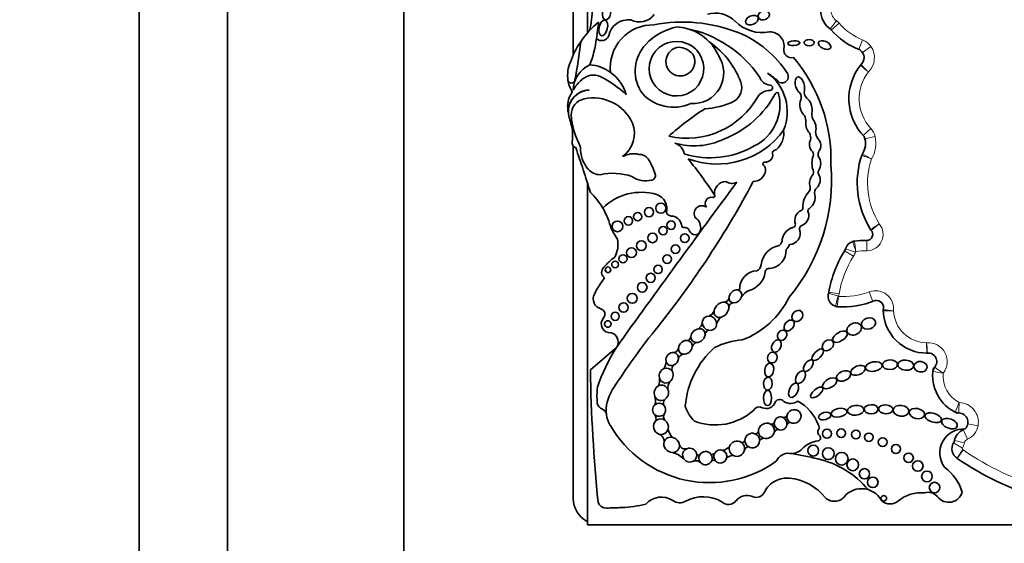
# Model space of a CAD drawing. Units: millimetres. Extents: x 0 to 1356, y 0 to 1145.
# Drawn here: x 817 to 845, y 607 to 622 of the extents above; entities that cross this region are included whole.
import ezdxf
from ezdxf import colors
from ezdxf.entities.mleader import LeaderData, LeaderLine
from ezdxf.math import Vec2, Vec3

# ---------------------------------------------------------------- set-up
doc = ezdxf.new("R2010")
doc.units = ezdxf.units.MM
doc.layers.add('DV1_Défaut', color=7, linetype='Continuous')
doc.layers.add('Défaut', color=7, linetype='Continuous')

# ---------------------------------------------------------------- blocks, each defined once
blk = doc.blocks.new('_DOT')
at = {"color": 0}
blk.add_line((0, 0), (-1, 0), dxfattribs=at)
at = {"color": 0, "const_width": 0.333}
blk.add_lwpolyline([(-0.1665, 0, 1), (0.1665, 0, 1)], format="xyb", close=True, dxfattribs=at)
blk = doc.blocks.new('SE')
at = {"layer": 'DV1_Défaut', "color": 7, "linetype": 'Continuous', "lineweight": 35}
for p, q in [((820.765, 595.276), (820.765, 650.276)), ((823.265, 597.776), (823.265, 647.776)), ((828.265, 642.776), (828.265, 602.776)), ((833.466, 637.576), (833.466, 621.512)), ((833.065, 637.226), (833.065, 620.892)), ((833.466, 619.893), (833.466, 619.892)), ((833.065, 619.681), (833.065, 619.67)), ((833.065, 618.31), (833.065, 608.326)), ((833.466, 617.259), (833.466, 607.576)), ((834.285, 612.604), (833.548, 611.965)), ((833.466, 607.576), (863.465, 607.576))]:
    blk.add_line(p, q, dxfattribs=at)
at = {"layer": 'DV1_Défaut', "color": 7, "linetype": 'Continuous', "lineweight": 18}
for p, q in [((840.519, 621.859), (840.341, 621.625)), ((840.594, 621.788), (840.373, 621.595)), ((841.263, 621.316), (841.155, 621.043)), ((841.498, 621.128), (841.256, 620.962)), ((841.494, 618.809), (841.278, 618.61)), ((841.616, 618.579), (841.33, 618.511)), ((841.382, 615.342), (841.38, 615.635)), ((841.003, 615.186), (840.754, 615.342)), ((841.058, 615.304), (840.778, 615.393)), ((840.578, 614.052), (840.299, 614.143)), ((840.596, 614.123), (840.306, 614.173)), ((841.448, 614.178), (841.551, 613.903)), ((844.235, 610.005), (844.117, 610.274)), ((844.535, 610.385), (844.246, 610.437)), ((844.149, 609.9), (843.863, 609.964)), ((844.092, 609.752), (843.838, 609.9)), ((844.102, 609.708), (843.941, 609.462)), ((844.114, 609.7), (843.946, 609.459))]:
    blk.add_line(p, q, dxfattribs=at)
at = {"layer": 'DV1_Défaut', "color": 7, "linetype": 'Continuous', "lineweight": 35}
for centre, radius in [((835.545, 616.548), 0.143), ((834.888, 616.307), 0.119), ((835.209, 616.434), 0.13), ((834.315, 616.032), 0.152), ((834.626, 616.189), 0.12), ((835.835, 616.066), 0.12), ((835.308, 615.706), 0.136), ((835.608, 615.912), 0.118), ((836.221, 615.701), 0.123), ((834.99, 615.484), 0.139), ((834.714, 615.288), 0.139), ((835.96, 615.387), 0.12), ((834.248, 614.951), 0.0958), ((834.473, 615.115), 0.115), ((835.722, 615.106), 0.122), ((834.047, 614.803), 0.079), ((835.257, 614.573), 0.129), ((835.467, 614.812), 0.117), ((835.016, 614.304), 0.137), ((834.49, 613.734), 0.133), ((834.733, 613.995), 0.14), ((834.251, 613.482), 0.116), ((834.043, 613.267), 0.0928), ((840.253, 610.157), 0.129), ((840.657, 610.174), 0.124), ((841.074, 610.137), 0.124), ((841.44, 610.057), 0.119), ((841.831, 609.919), 0.124), ((839.864, 609.679), 0.153), ((840.289, 609.593), 0.167), ((842.205, 609.729), 0.128), ((840.672, 609.449), 0.179), ((840.983, 609.277), 0.166), ((842.567, 609.477), 0.134), ((842.826, 609.244), 0.15), ((841.315, 609.023), 0.147), ((841.55, 608.781), 0.15), ((843.086, 608.948), 0.152), ((843.301, 608.633), 0.148), ((841.863, 608.327), 0.0793)]:
    blk.add_circle(centre, radius, dxfattribs=at)
for centre, radius, start, end in [((831.544, 622.11), 2.052, 344.9814, 2.8498), ((834.938, 622.345), 0.522, 242.441, 323.1583), ((837.095, 621.295), 0.781, 44.3957, 107.2009), ((840.754, 622.168), 0.682, 181.7985, 234.4964), ((835.438, 619.799), 2.612, 129.3344, 145.9614), ((777.282, 628.938), 56.946, 352.3448, 352.8185), ((834.621, 621.323), 0.564, 82.2709, 168.7843), ((835.32, 620.533), 1.208, 88.7094, 186.5365), ((836.288, 620.126), 1.58, 100.1037, 137.8759), ((836.17, 617.572), 4.249, 68.3389, 101.1548), ((835.929, 620.319), 1.365, 75.5125, 86.5598), ((838.415, 622.587), 1.065, 224.3957, 281.2449), ((833.872, 621.501), 0.207, 223.6879, 340.7392), ((835.63, 618.425), 3.278, 34.4109, 78.7397), ((835.929, 620.319), 1.365, 43.5804, 75.5125), ((836.61, 618.736), 3.006, 32.5878, 67.9479), ((838.636, 621.14), 0.402, 349.9891, 91.8627), ((841.905, 622.935), 2.035, 220.5204, 249.4407), ((835.438, 619.799), 2.612, 145.9614, 160.1084), ((822.261, 622.381), 11.069, 348.487, 354.1919), ((830.411, 621.797), 3.34, 339.1346, 352.3448), ((835.926, 620.429), 1.108, 136.9567, 210.235), ((835.988, 620.499), 0.773, 68.4017, 33.0403), ((836.079, 620.61), 0.638, 29.1269, 72.3151), ((835.929, 620.319), 1.365, 23.9305, 43.5804), ((835.465, 619.172), 2.543, 37.0924, 55.1818), ((836.097, 620.702), 0.409, 96.264, 30.6229), ((836.014, 620.535), 0.574, 40.7338, 86.1531), ((836.46, 620.38), 0.869, 265.5185, 34.5052), ((839.252, 621.031), 0.224, 169.9891, 282.8558), ((841.035, 620.811), 0.268, 310.8986, 54.4882), ((833.842, 620.313), 0.939, 156.4633, 188.2741), ((833.872, 619.87), 0.813, 114.737, 178.6426), ((833.449, 619.457), 1.154, 54.4358, 85.859), ((835.393, 619.173), 2.6, 21.2579, 36.1063), ((835.898, 617.92), 4.468, 358.1404, 40.3649), ((842.403, 619.648), 1.531, 141.1787, 224.504), ((841.372, 620.458), 0.22, 133.6551, 141.8826), ((833.63, 619.845), 0.473, 63.3359, 133.3598), ((833.449, 619.457), 1.154, 15.4112, 54.4358), ((838.674, 620.387), 0.356, 197.83, 264.9824), ((837.772, 619.279), 1.356, 337.5219, 53.8662), ((837.482, 618.665), 2.027, 45.3399, 57.489), ((838.975, 620.278), 0.184, 248.1369, 24.7061), ((833.842, 620.313), 0.939, 188.2741, 210.3521), ((833.01, 620.192), 0.0986, 188.2741, 348.487), ((834.078, 619.302), 1.176, 131.0756, 150.0405), ((832.711, 617.888), 2.635, 45.3939, 64.5641), ((837.367, 619.972), 0.472, 303.1891, 17.7855), ((838.636, 619.957), 0.0748, 267.7521, 84.9824), ((833.628, 619.428), 0.724, 145.5005, 183.1477), ((833.535, 619.278), 0.618, 92.0308, 180.4421), ((833.545, 619.279), 0.619, 92.9116, 191.7279), ((835.842, 620.502), 1.078, 215.8353, 259.6122), ((836.282, 620.84), 2.309, 257.2006, 331.3506), ((836.314, 621.124), 2.811, 291.1437, 331.9013), ((837.619, 619.477), 1.3, 296.1796, 13.9265), ((838.646, 619.426), 0.457, 91.6044, 137.7332), ((838.835, 619.778), 0.0466, 13.9265, 151.9013), ((839.327, 619.691), 0.197, 338.1122, 38.026), ((839.849, 619.833), 0.24, 168.5867, 224.8594), ((833.47, 619.187), 0.467, 101.8786, 179.8116), ((833.627, 618.444), 1.227, 24.8405, 101.8786), ((835.919, 620.513), 1.105, 255.7975, 295.3375), ((836.642, 621.658), 2.301, 273.6148, 295.2755), ((834.303, 619.465), 1.4, 183.1477, 187.8706), ((835.513, 619.425), 2.521, 185.3827, 207.0724), ((841.07, 612.665), 7.948, 122.599, 131.8174), ((839.239, 618.989), 0.415, 359.4725, 26.1422), ((840.075, 619.206), 0.257, 159.6905, 211.8723), ((834.303, 619.465), 1.4, 192.9002, 198.5113), ((831.735, 618.606), 1.308, 352.2451, 18.5113), ((833.982, 618.665), 0.813, 306.1724, 21.2343), ((837.14, 620.122), 2.325, 249.2891, 324.1538), ((838.384, 618.676), 0.646, 312.106, 7.5467), ((839.497, 618.534), 0.296, 349.7696, 29.0982), ((840.371, 618.748), 0.442, 183.7717, 211.1164), ((833.185, 618.408), 0.155, 172.2451, 250.2105), ((836.495, 620.236), 1.923, 253.3644, 295.6592), ((835.81, 618.014), 0.402, 10.2824, 70.4165), ((840.792, 618.384), 0.553, 325.5238, 20.2209), ((800.502, 606.872), 34.562, 17.033, 19.2424), ((834.133, 618.231), 0.866, 176.9139, 221.751), ((834.774, 617.442), 0.647, 76.7824, 118.8368), ((834.926, 617.735), 0.337, 39.1172, 90.732), ((836.941, 620.482), 2.506, 252.9284, 299.9499), ((838.517, 618.052), 0.198, 262.636, 11.161), ((838.8, 618.108), 0.0903, 78.8178, 191.161), ((839.72, 618.066), 0.149, 343.2669, 55.6745), ((840.167, 618.071), 0.168, 146.9302, 197.18), ((843.567, 617.258), 2.458, 160.6784, 212.7462), ((841.447, 617.973), 0.22, 147.9249, 161.3479), ((833.139, 616.762), 2.367, 19.2089, 30.0543), ((825.648, 609.381), 13.684, 33.4585, 38.7578), ((838.485, 617.805), 0.051, 82.636, 232.1091), ((838.354, 617.637), 0.162, 351.5085, 52.1091), ((835.225, 617.332), 5.157, 320.0975, 4.9214), ((840.398, 617.824), 0.571, 159.5667, 200.4333), ((839.715, 617.81), 0.36, 326.1276, 35.995), ((833.819, 617.925), 0.428, 219.1642, 271.3017), ((834.188, 615.931), 1.606, 70.4992, 102.9387), ((835.255, 617.475), 0.136, 285.3763, 28.8428), ((838.153, 617.667), 0.366, 271.301, 351.5085), ((839.723, 617.572), 0.149, 322.0679, 20.4333), ((840.098, 617.553), 0.1, 146.1276, 227.297), ((1240.195, 320.273), 500.221, 143.57596, 144.23903), ((835.114, 617.988), 0.668, 234.3522, 285.3763), ((814.327, 629.991), 27.002, 321.5459, 331.9676), ((837.408, 616.962), 0.346, 93.6745, 186.1444), ((837.561, 617.538), 0.289, 232.7224, 297.6919), ((840.141, 617.246), 0.382, 142.0679, 195.6656), ((839.756, 617.346), 0.304, 314.3001, 25.961), ((832.056, 615.459), 2.142, 30.6077, 45.8373), ((834.996, 615.432), 1.566, 73.8005, 134.4503), ((835.294, 616.536), 0.423, 344.2336, 70.8079), ((837.025, 616.9), 0.0466, 257.8364, 33.4585), ((840.188, 616.581), 0.62, 136.252, 181.8485), ((839.641, 617.105), 0.138, 316.252, 15.6656), ((839.527, 616.858), 0.391, 307.1669, 10.0414), ((840.09, 616.984), 0.189, 130.2992, 198.0503), ((836.978, 616.682), 0.176, 77.8364, 215.3368), ((832.056, 615.459), 2.142, 19.8109, 30.6077), ((835.868, 616.511), 0.19, 208.2583, 281.0658), ((836.71, 616.397), 0.222, 55.8045, 214.1742), ((839.664, 616.195), 0.323, 116.7069, 198.843), ((839.488, 616.559), 0.0812, 292.6615, 1.8485), ((839.429, 616.344), 0.309, 294.3894, 17.22), ((839.79, 616.475), 0.0766, 111.2774, 210.8604), ((835.59, 616.593), 1.573, 195.0201, 215.9968), ((835.789, 615.991), 0.354, 8.3094, 70.7948), ((836.336, 615.992), 0.339, 349.694, 55.8232), ((839.254, 616.094), 0.104, 266.6825, 357.8601), ((836.185, 616.049), 0.0466, 188.3094, 277.6964), ((836.212, 615.848), 0.156, 27.5827, 97.6964), ((836.509, 615.955), 0.163, 192.5566, 351.3918), ((839.394, 615.604), 0.412, 110.6758, 179.6362), ((839.172, 615.837), 0.322, 273.2529, 17.9666), ((839.574, 615.964), 0.1, 99.8579, 196.1121), ((841.378, 615.807), 0.172, 270.3929, 44.873), ((841.676, 616.063), 0.22, 212.2832, 220.6864), ((833.563, 615.523), 0.768, 332.1521, 10.8994), ((838.777, 615.665), 0.212, 304.8009, 344.1035), ((841.087, 615.295), 0.325, 103.0986, 166.8801), ((841.056, 615.394), 0.22, 96.8725, 107.7525), ((841.401, 612.529), 3.106, 90.3929, 97.1586), ((839.022, 614.859), 0.644, 101.0577, 172.5008), ((838.588, 615.346), 0.507, 275.0117, 3.6537), ((838.931, 615.593), 0.27, 307.1469, 343.386), ((843.516, 613.613), 3.258, 147.3932, 170.4078), ((835.077, 613.955), 1.469, 124.6291, 141.2588), ((834.055, 614.733), 0.189, 131.1267, 237.0475), ((838.291, 614.266), 0.512, 93.3551, 180.442), ((837.878, 614.826), 0.632, 285.5553, 351.5065), ((838.192, 614.955), 0.192, 291.2641, 356.208), ((838.613, 614.732), 0.11, 79.999, 179.3156), ((835.741, 613.129), 2.3, 141.0663, 154.6645), ((837.727, 614.292), 0.0603, 274.2848, 329.5583), ((838.271, 613.73), 0.537, 114.6591, 145.2638), ((840.582, 614.051), 0.298, 159.3676, 259.6025), ((833.923, 613.978), 0.293, 152.5131, 254.607), ((837.338, 614.027), 0.141, 277.4007, 347.5499), ((837.598, 613.738), 0.125, 87.5041, 177.542), ((836.97, 615.12), 2.468, 290.8943, 333.6277), ((840.709, 616.146), 2.396, 265.6748, 292.3573), ((841.652, 613.73), 0.203, 342.9638, 98.886), ((833.803, 613.544), 0.157, 317.925, 74.607), ((836.793, 613.757), 0.291, 293.2494, 335.1576), ((840.56, 613.976), 0.22, 253.5929, 266.076), ((842.067, 613.646), 0.22, 173.3418, 181.7864), ((843.083, 613.678), 1.237, 180.3288, 270.4938), ((841.629, 613.697), 0.22, 353.3418, 355.7694), ((834.107, 613.27), 0.251, 137.925, 276.3917), ((836.468, 613.336), 0.253, 305.1075, 353.3806), ((837.45, 613.185), 0.337, 125.8991, 163.7364), ((834.063, 612.754), 0.275, 337.502, 74.829), ((849.697, 601.568), 18.375, 140.7264, 147.7317), ((836.977, 612.907), 0.196, 112.1812, 154.1814), ((836.214, 612.949), 0.183, 304.0612, 348.6173), ((836.65, 612.537), 0.232, 117.0701, 159.6877), ((837.979, 610.826), 1.993, 93.6954, 117.2442), ((838.613, 609.86), 5.125, 147.6177, 161.6413), ((835.889, 612.617), 0.161, 279.0048, 348.5693), ((838.716, 610.737), 2.486, 131.5617, 175.2911), ((835.297, 612.209), 0.396, 329.153, 0.647), ((836.2, 612.251), 0.16, 96.5205, 169.9288), ((843.081, 612.661), 0.22, 269.8681, 275.6767), ((843.126, 612.202), 0.24, 305.8319, 97.7856), ((879.281, 612.753), 45.74, 180.9869, 185.6957), ((836.006, 611.981), 0.152, 122.7672, 199.4739), ((844.4, 611.8), 1.152, 169.6248, 246.6193), ((843.474, 611.9), 0.22, 138.9775, 173.8402), ((835.099, 611.669), 0.412, 338.3014, 10.9115), ((836.026, 611.457), 0.285, 142.2026, 189.1677), ((835.915, 611.229), 2.18, 173.5532, 185.3001), ((835.046, 610.818), 1.048, 147.7317, 186.3962), ((834.933, 611.087), 0.459, 346.1344, 16.3132), ((835.813, 611.022), 0.193, 149.2814, 196.7997), ((838.913, 610.982), 0.146, 36.6123, 150.7677), ((839.223, 611.388), 0.372, 238.8249, 303.443), ((838.86, 610.004), 1.214, 19.851, 62.1212), ((833.977, 611.074), 0.238, 191.3157, 248.0958), ((833.819, 610.681), 0.187, 6.3962, 68.0958), ((837.152, 611.198), 0.949, 195.7146, 226.2317), ((837.081, 612.039), 1.634, 249.0108, 312.251), ((838.334, 610.737), 0.18, 61.8279, 149.3062), ((838.532, 611.14), 0.269, 245.3281, 341.2022), ((835.046, 610.818), 1.048, 186.3962, 186.5459), ((834.662, 610.763), 0.661, 185.5548, 213.8423), ((835.149, 610.57), 0.261, 349.7694, 28.5798), ((835.782, 610.644), 0.16, 148.7552, 221.6685), ((839.023, 610.729), 0.11, 251.7104, 334.5308), ((843.984, 610.967), 0.22, 243.4586, 270.3033), ((843.986, 610.483), 0.263, 313.6644, 99.4828), ((836.923, 612.015), 3.243, 209.9754, 305.8616), ((836.101, 610.329), 0.351, 186.0371, 232.7787), ((838.679, 610.518), 0.0886, 255.531, 342.2754), ((838.922, 610.105), 0.188, 108.621, 153.3696), ((839.218, 610.371), 0.108, 94.8421, 156.6991), ((840.142, 610.205), 0.147, 150.8614, 229.1618), ((839.903, 610.338), 0.127, 330.8614, 37.9391), ((844.13, 609.613), 0.68, 86.7701, 217.5154), ((844.296, 609.867), 0.444, 113.7027, 167.4742), ((844.029, 610.475), 0.22, 293.7027, 304.1572), ((835.406, 609.928), 0.235, 0.7566, 68.9874), ((837.843, 609.999), 0.09, 263.1292, 342.0174), ((838.227, 610.242), 0.0857, 260.0614, 343.6227), ((838.468, 609.887), 0.141, 94.2148, 150.3838), ((840.088, 609.221), 0.739, 96.6208, 136.4923), ((839.994, 610.034), 0.0797, 276.6208, 49.1618), ((843.648, 610.011), 0.22, 329.7385, 347.4742), ((836.23, 609.891), 0.166, 196.8651, 288.856), ((837.197, 610.093), 0.42, 285.0537, 314.723), ((838.049, 609.66), 0.137, 104.1235, 165.2593), ((839.246, 610.02), 0.422, 263.4603, 316.4923), ((844.12, 609.735), 0.327, 149.7385, 236.6854), ((835.689, 608.908), 0.74, 46.8068, 75.464), ((836.615, 609.616), 0.0618, 202.8274, 301.2665), ((837, 609.666), 0.0929, 248.4805, 313.9891), ((837.041, 609.32), 0.088, 51.9114, 127.4184), ((837.578, 609.313), 0.228, 83.7889, 138.3847), ((839.157, 609.238), 0.365, 83.4603, 156.0111), ((838.377, 603.436), 6.22, 74.9722, 82.4121), ((839.465, 606.972), 2.526, 39.3456, 78.0087), ((843.82, 609.278), 0.22, 55.0948, 56.6854), ((848.427, 615.881), 7.831, 235.0948, 254.4768), ((836.526, 609.156), 0.235, 53.5475, 104.1654), ((842.796, 608.11), 1.348, 16.9437, 53.9034), ((839.118, 608.207), 0.694, 83.9642, 117.2674), ((839.057, 607.439), 1.464, 38.1563, 84.7691), ((839.068, 608.238), 0.644, 114.5873, 155.3914), ((841.23, 607.954), 0.647, 73.14, 133.3271), ((841.23, 607.954), 0.647, 27.6066, 73.14), ((833.815, 608.326), 0.75, 180, 242.2317), ((835.558, 607.779), 0.584, 55.8887, 138.7495), ((836.746, 607.354), 1.02, 59.1438, 119.0236), ((837.986, 608.025), 0.384, 66.3034, 141.7591), ((838.245, 608.615), 0.261, 246.3034, 335.3914), ((840.465, 608.617), 0.374, 226.8013, 329.227), ((842.91, 607.507), 0.98, 83.5891, 130.2931), ((843.126, 608.167), 0.331, 37.7682, 108.845), ((843.703, 608.614), 0.399, 217.7682, 343.6995), ((833.994, 608.291), 0.24, 198.7426, 272.0928), ((817.305, 1064.995), 457.25, 272.09275, 272.14788), ((834.32, 611.328), 3.263, 272.1479, 284.1715), ((836.082, 608.552), 0.35, 235.8887, 299.0236), ((837.462, 608.438), 0.283, 227.2068, 321.7591), ((842.04, 608.533), 0.365, 229.7069, 310.2931)]:
    blk.add_arc(centre, radius, start, end, dxfattribs=at)
at = {"layer": 'DV1_Défaut', "color": 7, "linetype": 'Continuous', "lineweight": 18}
for centre, radius, start, end in [((840.754, 622.168), 0.389, 185.1983, 232.7086), ((840.207, 621.45), 0.514, 41.1752, 52.7086), ((841.905, 622.935), 1.742, 221.1752, 248.3816), ((841.074, 620.838), 0.514, 34.3332, 68.3816), ((841.035, 620.811), 0.562, 314.2202, 34.3332), ((842.403, 619.648), 1.237, 142.1151, 222.6987), ((841.116, 618.461), 0.514, 13.3243, 42.6987), ((840.792, 618.384), 0.847, 328.5277, 13.3243), ((849.519, 631.91), 16.099, 239.1393, 240.1851), ((843.567, 617.258), 2.164, 161.5696, 212.1477), ((841.378, 615.807), 0.465, 270.3929, 39.9884), ((871.244, 570.883), 53.999, 123.1254, 123.4371), ((850.243, 605.585), 13.531, 128.9584, 130.2024), ((843.114, 616.092), 2.181, 192.9156, 200.651), ((865.01, 619.107), 24.234, 188.2897, 188.9846), ((840.568, 615.459), 0.514, 327.9442, 342.47), ((841.087, 615.295), 0.031, 117.0028, 162.47), ((841.401, 612.529), 2.812, 90.3929, 96.6881), ((843.516, 613.613), 2.964, 147.9442, 170.1), ((840.709, 616.146), 2.102, 266.4352, 290.5836), ((841.629, 613.697), 0.514, 353.9805, 110.5836), ((848.394, 613.011), 7.884, 172.4393, 174.5766), ((840.089, 614.211), 0.514, 342.0024, 350.1), ((840.582, 614.051), 0.00453, 162.0024, 211.778), ((843.413, 628.291), 14.703, 263.8872, 265.032), ((843.083, 613.678), 0.943, 182.0967, 269.6545), ((843.126, 612.202), 0.534, 321.5884, 95.2549), ((865.302, 614.496), 22.295, 184.5321, 185.2871), ((844.546, 618.157), 6.366, 258.2933, 260.9473), ((845.562, 614.867), 3.612, 231.3879, 236.0559), ((844.4, 611.8), 0.858, 175.2888, 242.3547), ((851.664, 607.576), 8.408, 155.675, 157.681), ((848.94, 610.608), 4.957, 174.9994, 178.3986), ((843.986, 610.483), 0.557, 349.8875, 88.4024), ((844.029, 610.475), 0.514, 293.7027, 349.8875), ((844.296, 609.867), 0.15, 113.7027, 167.4742), ((844.12, 609.735), 0.0333, 149.7385, 236.6854), ((843.648, 610.011), 0.514, 329.7385, 347.4742), ((843.82, 609.278), 0.514, 55.0948, 56.6854), ((848.427, 615.881), 7.537, 235.0948, 254.4672)]:
    blk.add_arc(centre, radius, start, end, dxfattribs=at)
at = {"layer": 'DV1_Défaut', "color": 7, "linetype": 'Continuous', "lineweight": 35}
for centre, major_axis, ratio in [((834.009, 622.079), (-0.041, -0.194), 0.58202), ((838.125, 621.874), (0.174, 0.075), 0.644713), ((838.462, 622.013), (-0.152, -0.06), 0.778388), ((833.913, 621.652), (0.05, 0.219), 0.525931), ((839.315, 621.224), (-0.17, -0.014), 0.404945), ((839.748, 621.238), (-0.141, 0), 0.630499), ((840.185, 621.17), (-0.173, 0.076), 0.565067), ((839.415, 613.494), (-0.116, -0.127), 0.808488), ((839.182, 613.225), (0.111, 0.135), 0.685111), ((841.025, 613.126), (-0.196, -0.09), 0.754598), ((841.429, 613.282), (0.196, 0.06), 0.770696), ((838.983, 612.948), (-0.081, -0.129), 0.830126), ((840.621, 612.907), (0.197, 0.124), 0.522697), ((838.819, 612.642), (0.075, 0.164), 0.697009), ((840.28, 612.664), (-0.137, -0.112), 0.763041), ((838.702, 612.314), (-0.051, -0.144), 0.887013), ((839.99, 612.395), (0.146, 0.151), 0.471094), ((839.723, 612.086), (-0.116, -0.152), 0.523687), ((841.581, 612.061), (0.232, 0.041), 0.560186), ((842.036, 612.111), (-0.213, -0.009), 0.636657), ((842.484, 612.102), (0.226, -0.019), 0.635641), ((842.904, 612.056), (-0.187, 0.026), 0.777505), ((838.616, 611.962), (0.031, 0.194), 0.649944), ((839.502, 611.759), (0.101, 0.169), 0.616019), ((840.725, 611.795), (0.193, 0.085), 0.644439), ((841.132, 611.953), (-0.205, -0.081), 0.569707), ((838.578, 611.577), (-0.006, -0.181), 0.677536), ((840.331, 611.586), (-0.192, -0.119), 0.540039), ((838.569, 611.17), (0.003, 0.216), 0.530565), ((839.306, 611.387), (-0.093, -0.196), 0.556745), ((839.963, 611.326), (0.167, 0.136), 0.425812), ((840.597, 610.752), (-0.223, -0.044), 0.528958), ((841.063, 610.823), (0.233, 0.025), 0.594659), ((841.505, 610.852), (-0.199, -0.003), 0.64774), ((841.917, 610.849), (0.203, -0.01), 0.623127), ((842.351, 610.809), (-0.222, 0.029), 0.681208), ((842.801, 610.73), (0.219, -0.048), 0.630966), ((840.189, 610.658), (0.174, 0.048), 0.569818), ((843.264, 610.611), (-0.231, 0.072), 0.509008), ((843.725, 610.445), (0.215, -0.085), 0.579302)]:
    blk.add_ellipse(centre, major_axis=major_axis, ratio=ratio, dxfattribs=at)
for centre, major_axis, ratio, start_param, end_param in [((839.485, 620.033), (0.067, -0.236), 0.499056, 0.739996, 5.751834), ((839.659, 619.407), (-0.077, 0.277), 0.566808, 0.564315, 2.409679), ((839.659, 619.407), (-0.077, 0.277), 0.566808, 4.147985, 5.716406), ((839.798, 618.883), (-0.062, 0.246), 0.531858, 1.018228, 2.407748), ((839.798, 618.883), (-0.062, 0.246), 0.531858, 3.856834, 5.430637), ((839.916, 618.334), (-0.026, 0.221), 0.716508, 0.758492, 2.205461), ((839.916, 618.334), (-0.026, 0.221), 0.716508, 3.741127, 5.620978), ((837.658, 614.048), (-0.138, -0.152), 0.775279, 3.58524, 5.609722), ((837.658, 614.048), (-0.138, -0.152), 0.775279, 2.116697, 3.58524), ((837.263, 613.67), (-0.161, -0.185), 0.726525, 3.558209, 5.433817), ((837.263, 613.67), (-0.161, -0.185), 0.726525, 2.473133, 3.558209), ((837.658, 614.048), (0.138, 0.152), 0.775279, 2.468129, 3.703138), ((837.658, 614.048), (-0.138, -0.152), 0.775279, 0.561545, 2.116697), ((837.263, 613.67), (0.161, 0.185), 0.726525, 2.292224, 3.961951), ((837.263, 613.67), (-0.161, -0.185), 0.726525, 0.820358, 2.473133), ((836.923, 613.288), (-0.157, 0.139), 0.934537, 0.664062, 2.163853), ((836.923, 613.288), (0.157, -0.139), 0.934537, 2.339476, 3.805655), ((836.923, 613.288), (-0.157, 0.139), 0.934537, 3.860231, 5.481069), ((836.597, 612.937), (-0.172, -0.135), 0.810815, 4.065944, 5.636326), ((836.597, 612.937), (-0.172, -0.135), 0.810815, 2.660521, 4.065944), ((836.923, 613.288), (-0.157, 0.139), 0.934537, 2.163853, 3.860231), ((836.24, 612.605), (-0.147, -0.156), 0.817079, 3.59254, 5.473058), ((836.24, 612.605), (-0.147, -0.156), 0.817079, 2.28943, 3.59254), ((836.597, 612.937), (0.172, 0.135), 0.810815, 2.494733, 3.883991), ((836.597, 612.937), (-0.172, -0.135), 0.810815, 0.742398, 2.660521), ((835.867, 612.273), (-0.115, -0.157), 0.858086, 3.576849, 5.604055), ((836.24, 612.605), (0.147, 0.156), 0.817079, 2.331465, 3.694188), ((836.24, 612.605), (-0.147, -0.156), 0.817079, 0.552596, 2.28943), ((835.867, 612.273), (0.115, 0.157), 0.858086, 2.462462, 4.17189), ((835.867, 612.273), (-0.115, -0.157), 0.858086, 2.158109, 3.576849), ((835.867, 612.273), (-0.115, -0.157), 0.858086, 1.030298, 2.158109), ((835.697, 611.806), (-0.065, -0.204), 0.912137, 3.781067, 5.27474), ((835.697, 611.806), (-0.065, -0.204), 0.912137, 2.474398, 3.781067), ((835.697, 611.806), (-0.065, -0.204), 0.912137, 0.890313, 2.474398), ((835.697, 611.806), (0.065, 0.204), 0.912137, 2.133147, 4.031906), ((835.559, 611.316), (-0.05, -0.216), 0.911141, 3.773648, 5.386758), ((835.559, 611.316), (-0.05, -0.216), 0.911141, 2.228683, 3.773648), ((835.559, 611.316), (-0.05, -0.216), 0.911141, 0.695732, 2.228683), ((835.559, 611.316), (0.05, 0.216), 0.911141, 2.245165, 3.837325), ((835.497, 610.836), (-0.032, -0.182), 0.995016, 4.014162, 5.756795), ((835.497, 610.836), (-0.032, -0.182), 0.995016, 2.529658, 4.014162), ((835.497, 610.836), (-0.032, -0.182), 0.995016, 1.115799, 2.529658), ((839.317, 610.647), (-0.179, -0.097), 0.934499, 0.530776, 5.578797), ((835.548, 610.357), (0.068, -0.21), 0.953752, 3.554859, 5.681222), ((835.497, 610.836), (0.032, 0.182), 0.995016, 2.615202, 4.257392), ((835.548, 610.357), (0.068, -0.21), 0.953752, 2.242111, 3.554859), ((835.548, 610.357), (0.068, -0.21), 0.953752, 0.974455, 2.242111), ((838.94, 610.447), (0.083, -0.169), 0.949694, 2.388342, 4.035672), ((838.94, 610.447), (0.083, -0.169), 0.949694, 0.950461, 2.388342), ((839.317, 610.647), (0.179, 0.097), 0.934499, 2.437205, 3.672369), ((835.548, 610.357), (-0.068, 0.21), 0.953752, 2.53963, 4.116048), ((838.536, 610.239), (0.197, 0.12), 0.941178, 0.490219, 2.660833), ((838.536, 610.239), (-0.197, -0.12), 0.941178, 2.33789, 3.631811), ((838.94, 610.447), (0.083, -0.169), 0.949694, 4.035672, 5.356171), ((838.94, 610.447), (-0.083, 0.169), 0.949694, 2.214578, 4.092054), ((835.852, 609.842), (0.178, -0.15), 0.883589, 2.04611, 3.47594), ((835.852, 609.842), (0.178, -0.15), 0.883589, 0.768631, 2.04611), ((837.702, 609.734), (0.1, -0.194), 0.99749, 2.027922, 3.957453), ((838.137, 609.963), (0.173, 0.117), 0.992028, 2.50442, 3.501089), ((838.137, 609.963), (0.173, 0.117), 0.992028, 0.608721, 2.50442), ((838.137, 609.963), (0.173, 0.117), 0.992028, 3.501089, 5.65441), ((838.137, 609.963), (-0.173, -0.117), 0.992028, 2.512818, 3.750313), ((838.536, 610.239), (0.197, 0.12), 0.941178, 2.660833, 3.837254), ((838.536, 610.239), (0.197, 0.12), 0.941178, 3.837254, 5.479483), ((835.852, 609.842), (0.178, -0.15), 0.883589, 3.47594, 5.457907), ((835.852, 609.842), (-0.178, 0.15), 0.883589, 2.316314, 3.910224), ((836.363, 609.552), (0.184, -0.081), 0.974371, 2.381378, 4.127551), ((836.363, 609.552), (0.184, -0.081), 0.974371, 0.629398, 2.381378), ((837.231, 609.515), (0.044, -0.185), 0.958661, 2.474448, 4.028899), ((837.231, 609.515), (0.044, -0.185), 0.958661, 1.075222, 2.474448), ((837.702, 609.734), (0.1, -0.194), 0.99749, 3.957453, 5.334241), ((837.702, 609.734), (-0.1, 0.194), 0.99749, 2.192648, 4.057956), ((837.702, 609.734), (0.1, -0.194), 0.99749, 0.916363, 2.027922), ((836.363, 609.552), (0.184, -0.081), 0.974371, 4.127551, 5.676263), ((836.363, 609.552), (-0.184, 0.081), 0.974371, 2.53467, 3.77099), ((836.812, 609.467), (0.189, -0.031), 0.985455, 2.771256, 4.006551), ((836.812, 609.467), (0.189, -0.031), 0.985455, 0.79931, 2.771256), ((836.812, 609.467), (-0.189, 0.031), 0.985455, 2.884806, 3.940903), ((837.231, 609.515), (0.044, -0.185), 0.958661, 4.028899, 5.209009), ((837.231, 609.515), (-0.044, 0.185), 0.958661, 2.067417, 4.216815), ((836.812, 609.467), (0.189, -0.031), 0.985455, 4.006551, 6.026399)]:
    blk.add_ellipse(centre, major_axis=major_axis, ratio=ratio, start_param=start_param, end_param=end_param, dxfattribs=at)
at = {"layer": 'DV1_Défaut', "color": 7, "linetype": 'Continuous', "lineweight": 18}
for points, knots in [([(841.426, 620.408), (841.367, 620.456), (841.307, 620.505), (841.223, 620.573), (841.198, 620.594), (841.198, 620.594)], [0, 0, 0, 0, 0.5, 0.5, 1, 1, 1, 1]), ([(841.426, 620.408), (841.372, 620.462), (841.318, 620.517), (841.242, 620.594), (841.22, 620.617), (841.22, 620.617)], [0, 0, 0, 0, 0.5, 0.5, 1, 1, 1, 1]), ([(841.514, 617.942), (841.442, 617.968), (841.37, 617.995), (841.268, 618.033), (841.239, 618.044), (841.239, 618.044)], [0, 0, 0, 0, 0.5, 0.5, 1, 1, 1, 1]), ([(840.579, 614.048), (840.565, 614.035), (840.558, 614.015), (840.546, 613.979), (840.541, 613.961), (840.527, 613.91), (840.52, 613.877), (840.504, 613.797), (840.498, 613.765), (840.498, 613.765)], [0, 0, 0, 0, 0.125, 0.125, 0.25, 0.25, 0.5, 0.5, 1, 1, 1, 1]), ([(842.14, 613.643), (842.064, 613.642), (841.987, 613.641), (841.878, 613.639), (841.846, 613.639), (841.846, 613.639)], [0, 0, 0, 0, 0.5, 0.5, 1, 1, 1, 1]), ([(843.077, 612.734), (843.078, 612.658), (843.078, 612.581), (843.08, 612.472), (843.08, 612.441), (843.08, 612.441)], [0, 0, 0, 0, 0.5, 0.5, 1, 1, 1, 1])]:
    blk.add_open_spline(points, degree=3, knots=knots, dxfattribs=at)

msp = doc.modelspace()

# ---------------------------------------------------------------- block references
at = {"layer": 'Défaut'}
msp.add_blockref('SE', (0, 0), dxfattribs=at)

# ---------------------------------------------------------------- leaders
at = {"layer": 'Défaut', "color": 7, "linetype": 'Continuous', "lineweight": 18}
ml = msp.add_multileader_mtext('Standard', dxfattribs=at)
ml.set_content('{\\pxsm0.9;\\fSolid Edge ISO|b1||i0||c0|p34;\\W1.;09/08/2017\\P}', color=256)
ml.set_leader_properties()
ml.set_arrow_properties(name='DOT')
ml.build(insert=Vec2(0, 0))
ml.multileader.update_dxf_attribs({"leader_type": 0, "dogleg_length": 0, "arrow_head_size": 12})
ctx = ml.context
ctx.base_point, ctx.char_height, ctx.arrow_head_size, ctx.landing_gap_size = Vec3(1065.705, 1138.124), 12, 12, 4.2
notes = []
notes.append((ctx, [(0, (0, 0, 0), (0, 0), (1, 0), 1, [])]))
ctx.mtext.insert = Vec3(1067.705, 1144.244)
for ctx, leaders in notes:
    for number, flags, end, landing, length, lines in leaders:
        leader = LeaderData()
        leader.index, (leader.has_last_leader_line, leader.has_dogleg_vector, leader.attachment_direction) = number, flags
        leader.last_leader_point, leader.dogleg_vector, leader.dogleg_length = Vec3(end), Vec3(landing), length
        for number, points, colour, breaks in lines:
            line = LeaderLine()
            line.index, line.vertices, line.color, line.breaks = number, Vec3.list(points), colors.encode_raw_color(colour), breaks
            leader.lines.append(line)
        ctx.leaders.append(leader)

doc.saveas('drawing.dxf')
